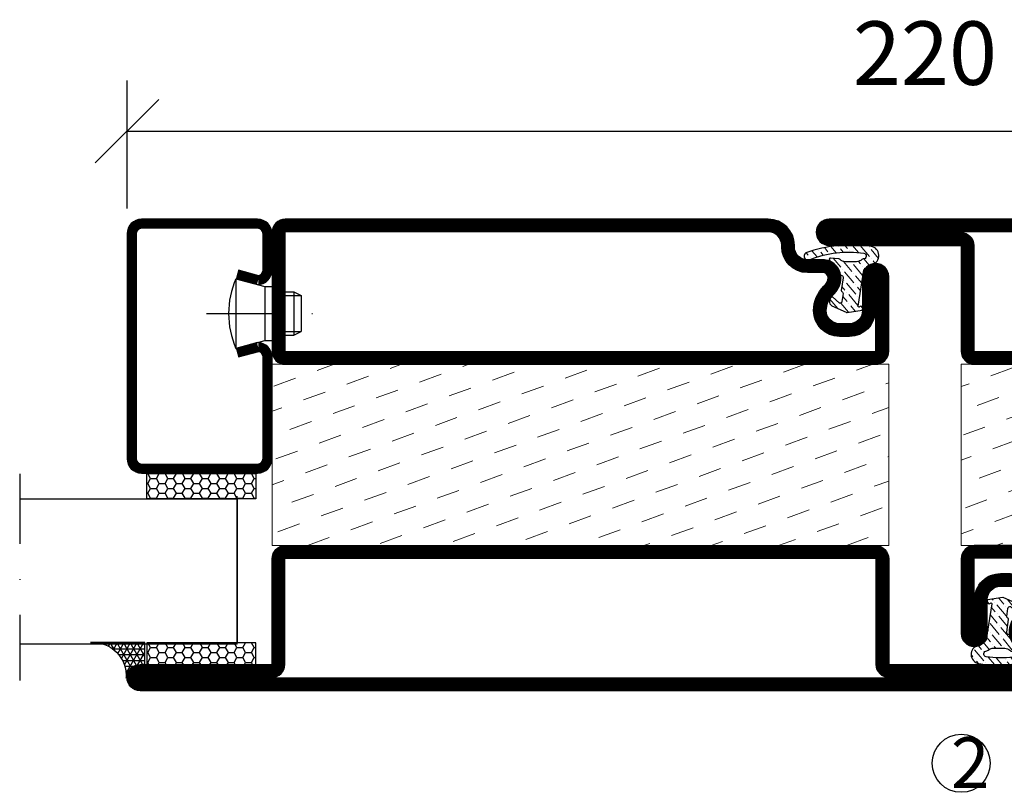
# Model space of a CAD drawing. Units: millimetres. Extents: x 2537 to 3874, y 1446 to 2738.
# Drawn here: x 3498 to 3634, y 1675 to 1782 of the extents above; entities that cross this region are included whole.
import ezdxf

# ---------------------------------------------------------------- set-up
doc = ezdxf.new("R2010")
doc.units = ezdxf.units.MM
doc.header["$LTSCALE"] = 19.36
doc.header["$PDMODE"] = 3
doc.header["$PDSIZE"] = 0.3125
doc.linetypes.add('DASHDOT', pattern=[1, 0.5, -0.25, 0, -0.25])
doc.layers.get('0').update_dxf_attribs({"linetype": 'CONTINUOUS'})
doc.layers.get('Defpoints').update_dxf_attribs({"linetype": 'CONTINUOUS'})
for name, color, linetype in [('CENTRUM', 3, 'DASHDOT'), ('DIMENSION', 2, 'CONTINUOUS'), ('FOGNINGB', 5, 'CONTINUOUS'), ('GLAS_MED_FOGNING', 2, 'CONTINUOUS'), ('ISOLATION', 2, 'CONTINUOUS'), ('ISOLATOR', 2, 'CONTINUOUS'), ('KON', 8, 'CONTINUOUS'), ('SPKONTUR', 7, 'CONTINUOUS'), ('STALPROFIL', 1, 'CONTINUOUS')]:
    doc.layers.add(name, color=color, linetype=linetype)
doc.styles.get("Standard").update_dxf_attribs({"font": 'geniso.shx', "width": 0.7, "oblique": 15, "height": 2.5})
doc.dimstyles.new('Gen-Iso', dxfattribs={"dimtxt": 2.5, "dimasz": 2.5, "dimexe": 2, "dimexo": 1, "dimgap": 1.5, "dimtad": 1, "dimtxsty": 'Standard', "dimblk": 'OBLIQUE', "dimcen": 2.5, "dimclrd": 2, "dimclre": 2, "dimclrt": 6, "dimadec": 0, "dimazin": 0, "dimtfac": 1, "dimtmove": 0, "dimatfit": 3, "dimfxl": 1, "dimlwd": -1, "dimlwe": -1, "dimarcsym": 0})

# ---------------------------------------------------------------- blocks, each defined once
blk = doc.blocks.new('SP40020')
at = {"layer": 'CENTRUM'}
blk.add_line((-12.99999957729329, 34.06656997806736), (-12.99999957729329, 18), dxfattribs=at)
at = {"layer": 'GLAS_MED_FOGNING'}
for p, q in [((-8.196151577293278, 30), (-17.80384757729331, 30)), ((-17.80384757729331, 30), (-16.73205024395992, 26)), ((-8.196151577293165, 30), (-9.267948910626558, 26)), ((-9.267948910626558, 26), (-16.73205024395992, 26)), ((-16.73205024395992, 26), (-16.73205024395992, 25)), ((-9.267948910626558, 26), (-9.267948910626558, 25)), ((-15.99999957729329, 23.5), (-15.99999957729329, 21.99999999999996)), ((-15.49999957729341, 23.49999999999999), (-15.49999957729329, 20.99999999999983)), ((-10.49999957729329, 23.5), (-10.49999957729329, 20.9999999999998)), ((-9.999999577293295, 23.5), (-9.999999577293295, 21.99999999999993)), ((-9.999999577293181, 22), (-15.99999957729329, 22)), ((-15.99999957729329, 22), (-15.49999957729329, 21)), ((-9.999999577293295, 22), (-10.49999957729329, 21)), ((-10.49999957729318, 21), (-15.49999957729341, 21))]:
    blk.add_line(p, q, dxfattribs=at)
blk.add_arc((-12.99999957729329, 18.92839103599297), 12.06886409978109, 66.54451433545323, 113.4554856645468, dxfattribs=at)
blk = doc.blocks.new('*U139')
at = {"layer": 'STALPROFIL'}
h = blk.add_hatch(dxfattribs=at)
h.set_pattern_fill('NET3', color=252, scale=0.25, angle=-90.00000000000011)
h.set_pattern_definition([(270, (-16.95486330089179, 104.3987870265926), (0.79375, -1.586231146433192e-15), []), (329.9999999999999, (-16.95486330089179, 104.3987870265926), (0.3968750000000015, 0.6874076642538973), []), (29.99999999999988, (-16.95486330089179, 104.3987870265926), (-0.3968749999999984, 0.687407664253899), [])])
h.paths.add_polyline_path([(-58.33144993231707, 25.00000000000029, -0.4559567834127554), (-63.2396442378083, 20.05257173311257, -0.3833067428950067), (-61.33144993231703, 17.5000000000002), (-58.3314499323171, 17.50000000000028)])
h = blk.add_hatch(dxfattribs=at)
h.set_pattern_fill('HONEY', color=252, scale=0.25, angle=-90.00000000000011)
h.set_pattern_definition([(270, (-16.99409609491773, 104.6971569494211), (0.6874076612499976, -1.190625000000001), [0.79375, -1.5875]), (29.99999999999988, (-16.99409609491773, 104.6971569494211), (0.68740766575585, 1.190624997398546), [0.7937499999999982, -1.587499999999996]), (329.9999999999999, (-16.99409609491773, 104.6971569494211), (1.374815327005847, -2.601455023251807e-09), [-1.5875, 0.79375])])
h.paths.add_polyline_path([(-58.37068272634303, 17.20163007717179), (-61.37068272634296, 17.2016300771717), (-61.37068272634303, 2.201630077171696), (-58.37068272634309, 2.201630077171787)])
h = blk.add_hatch(dxfattribs=at)
h.set_pattern_fill('HONEY', color=252, scale=0.25, angle=-90.00000000000011)
h.set_pattern_definition([(270, (-33.53923279402558, 104.6971569494211), (0.6874076612499976, -1.190625000000001), [0.79375, -1.5875]), (29.99999999999988, (-33.53923279402558, 104.6971569494211), (0.68740766575585, 1.190624997398546), [0.7937499999999985, -1.587499999999997]), (329.9999999999999, (-33.53923279402558, 104.6971569494211), (1.374815327005847, -2.601455023251807e-09), [-1.5875, 0.79375])])
h.paths.add_polyline_path([(-35.03923279402587, 17.20163007717162), (-38.53923279402581, 17.20163007717157), (-38.53923279402586, 2.201630077171575), (-35.03923279402592, 2.201630077171621)])
for p, q in [((-38.56397047280525, 4.741081723851852), (-38.5639704728052, 19.74108172385185)), ((-58.56397047280531, 4.741081723852067), (-38.15106790734934, 4.741081723851849)), ((-58.14901748133964, 4.741081723852063), (-38.38041485582569, 4.741081723851851))]:
    blk.add_line(p, q)
blk.add_lwpolyline([(-58.3314499323171, 17.50000000000028), (-58.33144993231707, 25.00000000000028, -0.4559567834127541), (-63.23964423780829, 20.05257173311257, -0.3833067428950055), (-61.33144993231703, 17.5000000000002)], format="xyb", close=True)
for points in [[(-58.37068272634309, 2.201630077171788), (-58.37068272634303, 17.20163007717179), (-61.37068272634296, 17.2016300771717), (-61.37068272634303, 2.201630077171696)], [(-38.53923279402586, 2.201630077171575), (-38.53923279402581, 17.20163007717157), (-35.03923279402587, 17.20163007717162), (-35.03923279402592, 2.201630077171622)]]:
    blk.add_lwpolyline(points, close=True)
at = {"layer": 'CENTRUM'}
blk.add_line((-35.063970472805, 34.74108172385168), (-63.56211810219729, 34.74108172385186), dxfattribs=at)
at = {"layer": 'FOGNINGB'}
for p, q in [((-58.56397047280531, 4.741081723852067), (-58.563970472805, 34.74108172385183)), ((-38.56397047280525, 4.741081723851852), (-38.56397047280494, 34.74108172385164)), ((-38.56397047280525, 4.741081723851852), (-58.14901748133964, 4.741081723852063))]:
    blk.add_line(p, q, dxfattribs=at)
at = {"layer": 'GLAS_MED_FOGNING'}
blk.add_line((-58.39463489059509, 2.513936817865587), (-58.39463487764512, 4.4886773057861), dxfattribs=at)
at = {"layer": 'KON'}
for p, q in [((-58.39456116086812, 4.741089208278322), (-38.56397048575509, 4.741089208278109)), ((-58.39456116086812, 4.741089208278322), (-38.56397047280525, 4.741081723851852)), ((-58.37836442981599, 4.741081723852065), (-58.39456116086812, 4.741081723852017)), ((-38.56397048575509, 4.741089208278109), (-58.37836442981599, 4.741081723852065)), ((-38.56397047280525, 4.741081723851852), (-58.37836442981599, 4.741081723852065)), ((-38.56397048575509, 4.741089208278109), (-38.56397047280525, 4.741081723851852))]:
    blk.add_line(p, q, dxfattribs=at)
at = {"layer": 'SPKONTUR'}
for points in [[(-8.173655497907063, 4.940277592154448), (-8.977503075200502, 1.940277592154454, 0.4142135623730953), (-6.977503075200502, -0.05972240784556066), (-1.977503075200502, -0.05972240784556919, 0.4142135623730948), (0.02249692479950482, 1.940277592154416), (0.02249692479956167, 17.94027759215442, 0.414213562373095), (-1.977503075200424, 19.94027759215442), (-32.97750307520032, 19.94027759215454, 0.4142135623730951), (-34.97750307520032, 17.94027759215454), (-34.97750307520037, 1.940277592154551, 0.4142135623730951), (-32.97750307520039, -0.05972240784546375), (-18.97750307520039, -0.05972240784551462, 0.4142135623730951), (-16.97750307520039, 1.940277592154471), (-17.78135065249379, 4.940277592154477)], [(-6.966248215045745, 4.616753785776405), (-7.716969871254207, 1.815022422464637, 0.3658795649649966), (-6.977503075200502, 1.190277592154439), (-1.977503075200502, 1.190277592154417, 0.4142135623730951), (-1.227503075200495, 1.940277592154425), (-1.227503075200438, 17.94027759215441, 0.4142135623730951), (-1.977503075200431, 18.69027759215442), (-32.97750307520032, 18.69027759215454, 0.4142135623730951), (-33.72750307520032, 17.94027759215454), (-33.72750307520037, 1.940277592154542, 0.4142135623730951), (-32.97750307520039, 1.190277592154536), (-18.97750307520039, 1.190277592154485, 0.3658795649650021), (-18.23803627914668, 1.815022422464672), (-18.98875793535511, 4.616753785776451)]]:
    blk.add_lwpolyline(points, format="xyb", dxfattribs=at)
at = {"layer": 'STALPROFIL', "const_width": 1.25}
blk.add_lwpolyline([(-7.569951856476379, 4.778515688964972), (-8.35047225212304, 1.865573916068603, 0.3983809947798444), (-6.977503075200502, 0.5652775921544393), (-1.977503075200502, 0.5652775921544309, 0.4142135623730952), (-0.6025030752004952, 1.940277592154421), (-0.6025030752004383, 17.94027759215442, 0.414213562373095), (-1.977503075200431, 19.31527759215442), (-32.97750307520032, 19.31527759215454, 0.414213562373095), (-34.35250307520032, 17.94027759215453), (-34.35250307520037, 1.940277592154546, 0.414213562373095), (-32.97750307520038, 0.5652775921545362), (-18.97750307520039, 0.5652775921544854, 0.398380994779846), (-17.60453389827791, 1.865573916068629), (-18.38505429392448, 4.778515688965009)], format="xyb", dxfattribs=at)
at = {"layer": 'GLAS_MED_FOGNING', "extrusion": (0, 0, -1), "xscale": -1, "zscale": -1}
blk.add_blockref('SP40020', (-0.02249692479940535, -25.0597224078456), dxfattribs=at)
blk = doc.blocks.new('8510')
at = {"layer": 'SPKONTUR'}
blk.add_lwpolyline([(-8.399999999999977, 11.89999999999986), (-8.399999999999977, 11.88528137423873), (-8.399999999999977, 11.89999999999986, -0.4142135623731019), (-5.899999999999977, 14.40000000000009), (-3.800000000000068, 14.40000000000009, 0.4142135623730999), (-2, 16.20000000000005), (-2, 16.40000000000009, -0.4142135623730951), (1.600000000000023, 20), (68.19999999999999, 20, -0.4142135623730951), (70, 18.20000000000005), (70, 1.799999999999955, -0.4142135623730951), (68.19999999999999, 0), (-13.20000000000005, 0, -0.4142135623730951), (-15, 1.799999999999955), (-15, 12.09999999999991, -0.4142135623730951), (-13.20000000000005, 13.90000000000009), (-13.19899999999996, 13.90000000000009, -0.4142135623730929), (-11.39999999999998, 12.10100000000011), (-11.40000000000009, 7.400000000000091, 0.4142135623730951), (-9.600000000000023, 5.599999999999909), (-8.199999999999932, 5.600000000000136, 0.4142135623730887), (-6.39999999999992, 7.400000000000091, 0.1989123673796559), (-7.278679656440318, 9.521320343559637), (-7.521320343559751, 9.763961030679184, -0.1989123673796409), (-8.399999999999977, 11.88528137423873)], format="xyb", dxfattribs=at)
blk.add_lwpolyline([(-6.650000000000034, 11.88528137423873), (-6.649999999999977, 11.90000000000009, -0.4142135623731328), (-5.899999999999977, 12.65000000000009), (-3.800000000000011, 12.65000000000009, 0.4142135623731035), (-0.2500000000002274, 16.20000000000005), (-0.25, 16.40000000000009, -0.4142135623731104), (1.600000000000023, 18.25), (68.19999999999999, 18.25, -0.4142135623746601), (68.24999999999994, 18.20000000000005), (68.25, 1.799999999999955, -0.4142135623741606), (68.19999999999993, 1.75), (-13.20000000000005, 1.75, -0.414213562374327), (-13.25, 1.799999999999955), (-13.25, 12.1001055292038, -0.4136178659716985), (-13.19948254885446, 12.15000076839692, -0.4135799350243373), (-13.14999999999998, 12.10110326159815), (-13.15000000000009, 7.400000000000091, 0.4142135623731011), (-9.599999999999852, 3.850000000000136), (-8.199999999999818, 3.850000000000136, 0.4142135623730871), (-4.649999999999977, 7.400000000000318, 0.198912367379611), (-6.04124278936348, 10.75875721063562), (-6.283883476483311, 11.00139789775562, -0.1989123673796027)], format="xyb", close=True, dxfattribs=at)
at = {"layer": 'STALPROFIL', "const_width": 1.75}
blk.add_lwpolyline([(-7.524999999999977, 11.88528137423873), (-7.524999999999977, 11.90000000000009, -0.4142135623731227), (-5.899999999999977, 13.52500000000009), (-3.800000000000011, 13.52500000000009, 0.4142135623731062), (-1.125000000000227, 16.20000000000005), (-1.125, 16.40000000000009, -0.4142135623731054), (1.600000000000023, 19.125), (68.19999999999999, 19.125, -0.4142135623731527), (69.12499999999994, 18.20000000000005), (69.125, 1.799999999999955, -0.4142135623731256), (68.19999999999999, 0.875), (-13.20000000000005, 0.875, -0.4142135623731437), (-14.125, 1.799999999999955), (-14.125, 12.09999999999991, -0.4142135623731336), (-13.19898611882496, 13.02499999614633, -0.4142135623731438), (-12.27499999999998, 12.10100000000011), (-12.27500000000009, 7.400000000000091, 0.4142135623730968), (-9.599999999999909, 4.725000000000136), (-8.199999999999818, 4.725000000000136, 0.4142135623730782), (-5.524999999999864, 7.400000000000091, 0.1989123673796204), (-6.659961222901757, 10.14003877709752), (-6.902601910021531, 10.38267946421752, -0.1989123673796161)], format="xyb", close=True, dxfattribs=at)
blk = doc.blocks.new('SP40035')
at = {"layer": 'GLAS_MED_FOGNING', "lineweight": 0}
h = blk.add_hatch(dxfattribs=at)
h.set_pattern_fill('ANSI36', color=256, scale=0.25, angle=5, style=0)
h.set_pattern_definition([(49.99999999999999, (1250, -935), (0.28482438735452, 1.574296274458646), [1.984375, -0.396875, 0, -0.396875])])
h.paths.add_polyline_path([(6.28152902134093, 11.93419790328244, -0.3541185725306155), (6.476003398965531, 12.25785761980615), (6.634795678154433, 12.31565328286229, -0.2064815932272297), (7.710595057551018, 13.97835365274977, -0.0425589140204798), (8.123310063541112, 14.27759546127731, 0.7926998330264549), (8.003754186068363, 14.64823397444047), (6.900558237751284, 14.55781158253012, 0.1777412688233104), (6.775474900238123, 14.49990138295107), (6.708262449609038, 14.43268893232198, -0.1989123673794923), (6.001155668423053, 14.1397957135091), (4.426113891375053, 14.1397957135091, -0.1554091759102117), (3.847764910194883, 14.32400624559, 0.03270004717280259), (3.53612334106333, 14.51564461157591, -0.9770989375653965), (3.449383827060274, 15.32076367949412, -0.1329771757170028), (10.82052595646701, 14.44962115194721, 0.04839086888515181), (10.91443314542721, 14.40000000000009), (11.20000000000005, 14.40000000000009, 0.02029310219409608), (11.34592995052776, 14.40592518284802, 0.5932966165006226), (11.42594447408874, 15.36802651915787, 0.06609374846325697), (6.590363328693456, 16.39725106861033), (3.673861064913126, 16.39725106861033, 0.01671996835507604), (2.425822911530531, 16.25795015804124, 0.6953108719631117), (1.968209867329051, 13.89221239954054, -0.1699386449800392), (3.048692895510385, 13.39701830175864, -0.08580765246281087), (3.423594542250612, 12.96220106382407), (3.443881522659012, 12.83403567614823, -0.1053067435274363), (3.599999999999909, 12.10100000000011), (3.599999999999909, 11.84773881140654), (4.207112928276501, 8.012231394849323, -0.4638222641895201), (4.109427322724287, 7.894888389206699), (3.860831100693304, 8.024893834908653, 0.2509468359833938), (3.599999999999909, 7.774147434494125), (3.599999999999909, 7.537927262941821, 0.06227529971944132), (3.640302451965908, 7.451819395484108), (5.741187876532877, 7.158259592237755, 0.1293720509377337), (5.889682732439042, 7.193809204221452), (7.847616832904805, 8.078057408787572, 0.6059762975977776), (7.763603857992166, 9.28163487900838), (6.803311802233111, 8.409392459354194, -0.4400105308918074), (6.438746065307441, 8.659951548501795), (6.285502841848938, 9.750333740858878, -0.3057306814584423), (6.383556455597045, 9.951373441807391), (6.430111397142582, 9.978251949840796, 0.3057306814584235), (6.528165010890689, 10.17929165078954)])
at = {"layer": 'ISOLATION', "flags": 128}
blk.add_lwpolyline([(2.425822911530304, 16.25795015804124, -0.1221782273542349), (11.42594447408828, 15.36802651915787, -1), (10.82052595646701, 14.44962115194721, 0.1332203487711652), (3.435957839856201, 15.31877237348408, 0.9608534339442791), (3.53612334106333, 14.51564461157591, -0.03270004717277288), (3.847764910194655, 14.32400624559023, 0.1554091759103024), (4.42611389137528, 14.1397957135091), (6.001155668423053, 14.1397957135091, 0.198912367379679), (6.708262449609265, 14.43268893232243), (6.775474900237896, 14.49990138295084, -0.1777412688234759), (6.900558237750829, 14.55781158253012), (8.003754186068363, 14.64823397444047, -0.792699833026476), (8.123310063541112, 14.27759546127731, 0.1966066807927198), (6.766327088566641, 12.45600010003886, -0.2472979005398963), (6.641047726818215, 12.31792884247898), (6.476003398965759, 12.25785761980615, 0.354118572530695), (6.28152902134093, 11.93419790328244), (6.528165010890689, 10.17929165078954, -0.3057306814586775), (6.430111397142355, 9.978251949840796), (6.383556455597272, 9.951373441807618, 0.3057306814587044), (6.285502841848938, 9.750333740858878), (6.438746065307441, 8.659951548501795, 0.4400105308918137), (6.803311802233111, 8.409392459354194), (7.763603857992166, 9.28163487900838, -0.605976297597778), (7.847616832904805, 8.078057408787572), (5.852478910536547, 7.177007100048286, -0.09489614059367339), (5.741187876532877, 7.158259592237755), (3.640302451965908, 7.451819395484108, -0.5013778229614868), (3.860831100693304, 8.024893834908653), (4.109427322724287, 7.894888389206699, 0.4533177188917307), (4.207655677673074, 8.008802511624253), (3.423594542250612, 12.96220106382407, 0.2123418660577349), (2.302685726531308, 13.74894502992174, -0.80633110922327)], format="xyb", close=True, dxfattribs=at)
blk = doc.blocks.new('8522')
at = {"layer": 'SPKONTUR', "flags": 128}
blk.add_lwpolyline([(-15, -1.799999999999955), (-15, -16.39999999999998), (-33.20100000000002, -16.39999999999986, 0.4142135623731134), (-35, -18.19899999999996), (-35, -18.19999999999993, 0.4142135623730581), (-33.20000000000005, -20), (88.19999999999982, -20, 0.4142135623730765), (90, -18.19999999999993), (90, -18.19899999999984, 0.414213562373095), (88.20100000000002, -16.39999999999986), (70, -16.39999999999986), (70, -1.799999999999955, 0.4142135623731136), (68.19999999999982, 0), (-13.20000000000005, 1.13686837721616e-13, 0.4142135623730764)], format="xyb", close=True, dxfattribs=at)
at = {"layer": 'SPKONTUR'}
for points in [[(10, -18.24999999999989), (88.20010552920803, -18.24999999999989, 0.4136172461082553), (88.25000076894776, -18.19948265525795, 0.413580567559231), (88.20110326160216, -18.14999999999998), (70, -18.14999999999998, -0.4142135623730835), (68.25, -16.39999999999998), (68.25, -1.799999999999955, 0.4142135623741606), (68.19999999999982, -1.749999999999886), (10, -1.75), (-13.20000000000005, -1.75, 0.4142135623728286), (-13.25, -1.799999999999955), (-13.25, -16.39999999999998, -0.4142135623731026), (-15, -18.14999999999975), (-33.20110911361326, -18.14999999999998, 0.4136285558561485), (-33.2500007677761, -18.19952432876414, 0.4135690664277748), (-33.20009987353569, -18.24999999999989)], [(88.20010552920803, -18.24999999999989), (88.20010552920803, -18.24999999999989, 0.4136172461082553), (88.25000076894776, -18.19948265525795, 0.413580567559231), (88.20110326160216, -18.14999999999998), (70, -18.14999999999998, -0.4142135623730835), (68.25, -16.39999999999998), (68.25, -1.799999999999955, 0.4142135623741606), (68.19999999999982, -1.749999999999886), (68.19999999999982, -1.75), (-13.20000000000005, -1.75, 0.4142135623728286), (-13.25, -1.799999999999955), (-13.25, -16.39999999999998, -0.4142135623731026), (-15, -18.14999999999975), (-33.20110911361326, -18.14999999999998, 0.4136285558561485), (-33.2500007677761, -18.19952432876414, 0.4135690664277748), (-33.20009987353569, -18.24999999999989)]]:
    blk.add_lwpolyline(points, format="xyb", close=True, dxfattribs=at)
at = {"layer": 'STALPROFIL', "const_width": 1.75, "flags": 128}
blk.add_lwpolyline([(88.20100000000002, -17.27500000000009), (70, -17.27500000000009, -0.4142135623731711), (69.125, -16.39999999999986), (69.125, -1.799999999999955, 0.414213562373023), (68.19999999999982, -0.875), (68.19999999999982, -0.875), (-13.20000000000005, -0.875, 0.414213562373095), (-14.125, -1.799999999999955), (-14.125, -16.39999999999986, -0.4142135623731713), (-15, -17.27500000000009), (-33.20100000000002, -17.27500000000009, 0.4142135623730951), (-34.12499999613783, -18.20001389660706, 0.414213562373167), (-33.20000000000005, -19.12499999999977), (88.19999999999982, -19.125, 0.4142135623730953), (89.12499999614624, -18.19898611882491, 0.4142135623730951)], format="xyb", close=True, dxfattribs=at)
blk.add_lwpolyline([(88.19999999999982, -19.125), (88.19999999999982, -19.125)], dxfattribs=at)
blk = doc.blocks.new('*U82')
at = {"layer": 'ISOLATOR', "lineweight": 0}
h = blk.add_hatch(dxfattribs=at)
h.set_pattern_fill('DASH', color=256, angle=20, style=0)
h.set_pattern_definition([(20, (85, 0), (1.897610115936261, 4.069438026054257), [3.175, -3.175])])
h.paths.add_polyline_path([(60, -45), (60, -20), (-25, -20), (-25, -45)])
blk.add_lwpolyline([(60, -45), (-25, -45), (-25, -20), (60, -20)], close=True, dxfattribs=at)
at = {"lineweight": 0, "xscale": -1}
for name, p in [('8510', (45, -20)), ('SP40035', (60, -20)), ('8522', (45, -45))]:
    blk.add_blockref(name, p, dxfattribs=at)
blk = doc.blocks.new('_Oblique')
at = {"color": 0, "linetype": 'ByBlock', "lineweight": -2}
blk.add_line((-0.5, -0.5), (0.5, 0.5), dxfattribs=at)
blk = doc.blocks.new('*D131')
at = {"layer": 'Defpoints', "color": 0, "lineweight": 0, "transparency": 16777216}
for p in [(3732.746112523109, 1766.526442865731), (3512.746112524027, 1752.388387974218), (3732.746112523109, 1752.38944858028)]:
    blk.add_point(p, dxfattribs=at)
at = {"layer": 'DIMENSION', "color": 2, "transparency": 16777216}
for p, q in [((3512.746112524027, 1755.888387974218), (3512.746112524027, 1773.526442865731)), ((3732.746112523109, 1755.88944858028), (3732.746112523109, 1773.526442865731)), ((3512.746112524027, 1766.526442865731), (3732.746112523109, 1766.526442865731))]:
    blk.add_line(p, q, dxfattribs=at)
at = {"layer": 'DIMENSION', "color": 2, "transparency": 16777216, "xscale": 8.75, "yscale": 8.75, "zscale": 8.75, "rotation": 180}
blk.add_blockref('_Oblique', (3512.746112524027, 1766.526442865731), dxfattribs=at)
at = {"layer": 'DIMENSION', "color": 2, "transparency": 16777216, "xscale": 8.75, "yscale": 8.75, "zscale": 8.75}
blk.add_blockref('_Oblique', (3732.746112523109, 1766.526442865731), dxfattribs=at)
at = {"layer": 'DIMENSION', "color": 6, "lineweight": 0, "transparency": 16777216, "insert": (3622.746112523568, 1776.152304086203), "char_height": 8.75, "attachment_point": 5}
blk.add_mtext('220', dxfattribs=at)
blk = doc.blocks.new('8521')
at = {"layer": 'SPKONTUR'}
for points in [[(-15.00000526497911, -16.39725106861033), (-15.00000526497911, -1.797251068610421, -0.4142135623730951), (-13.20000526497904, 0.002748931389760401), (68.19999473502094, 0.002748931389760401, -0.4142135623730951), (69.99999473502089, -1.797251068610421), (69.999994735021, -18.19725106861029, -0.4142135623730951), (68.19999473502094, -19.99725106861024), (-33.20000526497904, -19.99725106861024, -0.4142135623730953), (-35.00000526497911, -18.19725106861029), (-35.00000526497911, -18.19625106861031, -0.4142135623730951), (-33.20100526497913, -16.39725106861033)], [(-13.25000526497888, -16.39725106861033), (-13.25000526497911, -1.797251068610421, -0.4142135623721627), (-13.20000526497904, -1.747251068610467), (68.19999473502094, -1.74725106861024, -0.414213562373661), (68.24999473502078, -1.797251068610194), (68.249994735021, -18.19725106861029, -0.4142135623739941), (68.19999473502094, -18.24725106861024), (-33.20011079417134, -18.24725106861047, -0.4136184131796928), (-33.25000603288925, -18.19673352354084, -0.4135793770201348), (-33.20110852651612, -18.1472510686101), (-15.00000526497911, -18.1472510686101, 0.4142135623730503)]]:
    blk.add_lwpolyline(points, format="xyb", close=True, dxfattribs=at)
at = {"layer": 'STALPROFIL', "const_width": 1.75}
blk.add_lwpolyline([(-14.12500526497888, -16.39725106861033), (-14.12500526497911, -1.797251068610421, -0.4142135623730536), (-13.20000526497904, -0.872251068610467), (68.19999473502094, -0.8722510686102396, -0.4142135623731076), (69.124994735021, -1.797251068610421), (69.124994735021, -18.19725106861029, -0.4142135623730536), (68.19999473502094, -19.12225106861024), (-33.20000526497904, -19.12225106861047, -0.4142135623730437), (-34.12500526112547, -18.19623718743537, -0.4142135623731257), (-33.20100526497913, -17.2722510686101), (-15.00000526497911, -17.2722510686101, 0.4142135623730056)], format="xyb", close=True, dxfattribs=at)
blk = doc.blocks.new('8511')
at = {"layer": 'SPKONTUR'}
blk.add_lwpolyline([(-8.399999999999977, 11.89999999999986), (-8.399999999999977, 11.88528137423873), (-8.399999999999977, 11.89999999999986, -0.4142135623731019), (-5.899999999999977, 14.40000000000009), (-3.800000000000068, 14.40000000000009, 0.4142135623730999), (-2, 16.20000000000005), (-2, 16.40000000000009, -0.4142135623730951), (1.600000000000023, 20), (88.20000000000005, 20, -0.4142135623730953), (90, 18.20000000000005), (90, 18.19900000000007, -0.4142135623730951), (88.20100000000002, 16.40000000000009), (70, 16.40000000000009), (70, 1.799999999999955, -0.4142135623730951), (68.20000000000005, 0), (-13.20000000000005, 0, -0.4142135623730951), (-15, 1.799999999999955), (-15, 12.09999999999991, -0.4142135623730951), (-13.20000000000005, 13.90000000000009), (-13.19899999999996, 13.90000000000009, -0.4142135623730929), (-11.39999999999998, 12.10100000000011), (-11.40000000000009, 7.400000000000091, 0.4142135623730951), (-9.600000000000023, 5.599999999999909), (-8.199999999999932, 5.600000000000136, 0.4142135623730887), (-6.399999999999864, 7.400000000000091, 0.1989123673796559), (-7.278679656440318, 9.521320343559637), (-7.521320343559751, 9.763961030679184, -0.1989123673796409), (-8.399999999999977, 11.88528137423873)], format="xyb", dxfattribs=at)
blk.add_lwpolyline([(-6.649999999999977, 11.88528137423873), (-6.649999999999977, 11.89999999999986, -0.4142135623731216), (-5.899999999999977, 12.64999999999998), (-3.799999999999955, 12.64999999999998, 0.4142135623730988), (-0.2499999999998863, 16.20000000000005), (-0.2499999999998863, 16.40000000000009, -0.4142135623730879), (1.600000000000023, 18.24999999999977), (88.20010552920803, 18.24999999999989, -0.4136166741057923), (88.25000076945616, 18.19948275344962, -0.4135811513936198), (88.20110326158601, 18.14999999999998), (70, 18.14999999999998, 0.4142135623731027), (68.24999999999989, 16.40000000000009), (68.25, 1.799999999999955, -0.4142135623741606), (68.19999999999993, 1.750000000000114), (-13.20000000000005, 1.750000000000114, -0.4142135623741606), (-13.25, 1.799999999999955), (-13.25, 12.10010552920801, -0.4136175548697718), (-13.19948260225465, 12.15000076867329, -0.4135802525553895), (-13.14999999999998, 12.1011032615861), (-13.15000000000009, 7.400000000000091, 0.4142135623731176), (-9.599999999999909, 3.850000000000136), (-8.199999999999818, 3.850000000000023, 0.4142135623730988), (-4.649999999999977, 7.400000000000318, 0.1989123673796165), (-6.041242789363537, 10.75875721063574), (-6.283883476483197, 11.00139789775551, -0.1989123673796421)], format="xyb", close=True, dxfattribs=at)
at = {"layer": 'STALPROFIL', "const_width": 1.75}
blk.add_lwpolyline([(-7.524999999999977, 11.88528137423873), (-7.524999999999977, 11.89999999999986, -0.4142135623731074), (-5.899999999999977, 13.52499999999998), (-3.799999999999955, 13.52499999999998, 0.4142135623731), (-1.124999999999886, 16.20000000000005), (-1.124999999999886, 16.40000000000009, -0.4142135623730901), (1.600000000000023, 19.12499999999977), (88.20000000000005, 19.12499999999989, -0.4142135623731066), (89.12499999614624, 18.19898611882513, -0.4142135623730806), (88.20100000000002, 17.27499999999986), (70, 17.27499999999998, 0.4142135623731483), (69.125, 16.39999999999986), (69.125, 1.799999999999955, -0.4142135623731166), (68.20000000000005, 0.8750000000001137), (-13.20000000000005, 0.8750000000001137, -0.4142135623731166), (-14.125, 1.799999999999955), (-14.125, 12.09999999999991, -0.4142135623730706), (-13.19898611882502, 13.02499999614622, -0.4142135623731166), (-12.27499999999998, 12.10099999999989), (-12.27500000000009, 7.400000000000091, 0.4142135623731248), (-9.599999999999909, 4.725000000000136), (-8.199999999999818, 4.725000000000023, 0.4142135623731), (-5.524999999999977, 7.400000000000091, 0.1989123673796114), (-6.659961222901757, 10.14003877709763), (-6.902601910021644, 10.3826794642174, -0.1989123673796263)], format="xyb", close=True, dxfattribs=at)
blk = doc.blocks.new('*U132')
at = {"layer": 'ISOLATOR', "lineweight": 0}
h = blk.add_hatch(dxfattribs=at)
h.set_pattern_fill('DASH', color=256, angle=20, style=0)
h.set_pattern_definition([(20, (-15, 0), (1.897610115936261, 4.069438026054257), [3.175, -3.175])])
h.paths.add_polyline_path([(-40, 45), (-40, 20), (45, 20), (45, 45)])
blk.add_lwpolyline([(-40, 45), (45, 45), (45, 20), (-40, 20)], close=True, dxfattribs=at)
at = {"lineweight": 0, "xscale": -1, "rotation": 180}
for name, p in [('8521', (-25, 45)), ('8511', (-25, 20)), ('SP40035', (-40, 20))]:
    blk.add_blockref(name, p, dxfattribs=at)

msp = doc.modelspace()

# ---------------------------------------------------------------- linework, layer by layer
at = {"layer": 'GLAS_MED_FOGNING'}
msp.add_circle((3627.746112524025, 1679.384387974222), 4.000000000000001, dxfattribs=at)

# ---------------------------------------------------------------- block references
at = {"lineweight": 0, "rotation": 90.00000000000001}
msp.add_blockref('*U139', (3532.686390116182, 1754.365891049418), dxfattribs=at)
at = {"lineweight": 0}
for name, p in [('*U82', (3557.746112524027, 1754.38938797422)), ('*U132', (3667.746112524027, 1689.38938797422))]:
    msp.add_blockref(name, p, dxfattribs=at)

# ---------------------------------------------------------------- texts
at = {"layer": 'CENTRUM', "insert": (3626.332325028052, 1682.973943472739), "char_height": 7, "width": 8.750000000000002, "attachment_point": 1}
msp.add_mtext('{\\C6;2}', dxfattribs=at)

# ---------------------------------------------------------------- dimensions: what is measured, and where the dimension line sits
at = {"layer": 'DIMENSION', "lineweight": 0}
dim = msp.add_linear_dim(base=(3732.746112523109, 1766.526442865731), p1=(3512.746112524027, 1752.388387974218), p2=(3732.746112523109, 1752.38944858028), dimstyle='Gen-Iso', dxfattribs=at)
dim.commit()
dim.dimension.update_dxf_attribs({"geometry": '*D131', "text_midpoint": (3622.746112523568, 1776.152304086203)})

doc.saveas('drawing.dxf')
